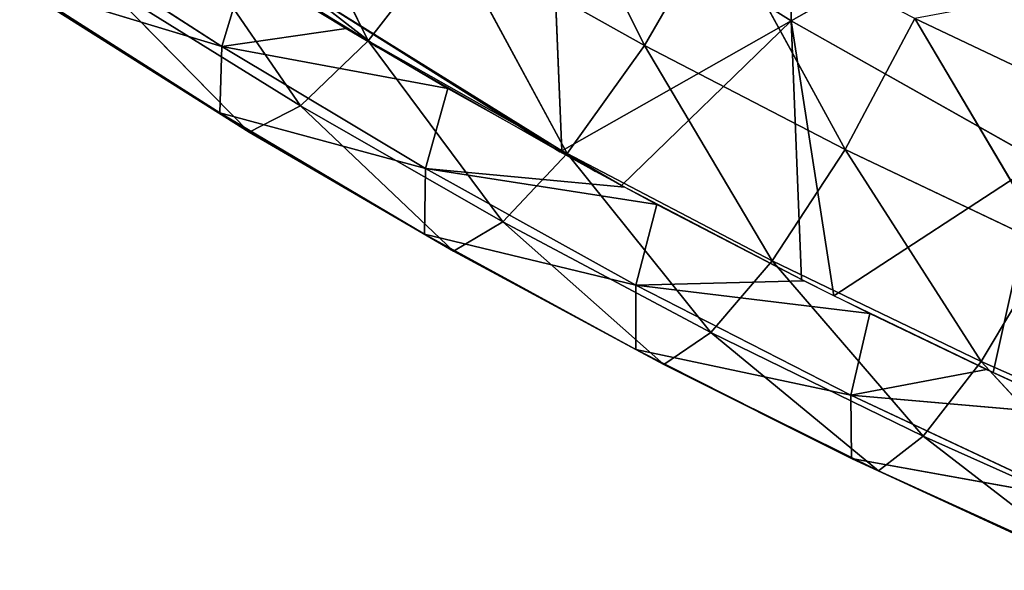
# Model space of a CAD drawing. Units: metres. Extents: x -0.449 to 0.449, y -0.342 to 0.484.
# Drawn here: x -0.27 to -0.205, y -0.301 to -0.265 of the extents above; entities that cross this region are included whole.
import ezdxf

# ---------------------------------------------------------------- set-up
doc = ezdxf.new("R2010")
doc.units = ezdxf.units.M
doc.header["$MEASUREMENT"] = 0

# ---------------------------------------------------------------- blocks, each defined once
blk = doc.blocks.new('5df026f7-475a-44f7-b44c-366200a1705f')
at = {"color": 0}
for p, q in [((-195.443, -255.875, 362.447), (-195.774, -273.764, 373.525)), ((-213.099, -259.978, 435.755), (-205.42, -275.387, 431.724)), ((-230.792, -260.604, 438.74), (-223.605, -275.074, 430.978)), ((-211.628, -263.826, 376.942), (-195.774, -273.764, 373.525)), ((-211.628, -263.826, 376.942), (-210.869, -282.308, 387.335)), ((-195.774, -273.764, 373.525), (-180.679, -265.22, 359.716)), ((-246.346, -267.002, 402.201), (-233.249, -275.455, 398.425)), ((-236.409, -267.238, 434.583), (-223.605, -275.074, 430.978)), ((-236.409, -267.238, 434.583), (-228.054, -279.357, 424.543)), ((-205.42, -275.387, 431.724), (-200.551, -266.971, 432.316)), ((-200.551, -266.971, 432.316), (-192.209, -282.22, 428.467)), ((-223.605, -275.074, 430.978), (-218.246, -268.2, 435.139)), ((-218.246, -268.2, 435.139), (-205.42, -275.387, 431.724)), ((-218.246, -268.2, 435.139), (-210.51, -282.492, 427.564)), ((-231.669, -270.24, 392.991), (-233.249, -275.455, 398.425)), ((-246.542, -271.426, 410.823), (-233.378, -279.821, 407.103)), ((-246.542, -271.426, 410.823), (-233.249, -275.455, 398.425)), ((-241.053, -271.3, 428.172), (-228.054, -279.357, 424.543)), ((-241.053, -271.3, 428.172), (-231.432, -281.085, 416.475)), ((-227.813, -271.777, 391.437), (-210.869, -282.308, 387.335)), ((-223.062, -275.473, 390.603), (-227.813, -271.777, 391.437)), ((-210.998, -282.381, 387.454), (-227.813, -271.777, 391.437)), ((-244.556, -272.835, 420.142), (-231.432, -281.085, 416.475)), ((-244.556, -272.835, 420.142), (-233.378, -279.821, 407.103)), ((-210.869, -282.308, 387.335), (-195.774, -273.764, 373.525)), ((-206.945, -284.595, 386.444), (-195.774, -273.764, 373.525)), ((-195.774, -273.764, 373.525), (-179.395, -283.002, 370.35)), ((-195.084, -290.777, 383.628), (-195.774, -273.764, 373.525)), ((-192.966, -291.838, 383.147), (-195.774, -273.764, 373.525)), ((-192.209, -282.22, 428.467), (-187.627, -273.622, 429.031)), ((-187.627, -273.622, 429.031), (-174.46, -279.857, 425.937)), ((-187.627, -273.622, 429.031), (-178.75, -288.626, 425.406)), ((-225.064, -274.279, 391.148), (-233.249, -275.455, 398.425)), ((-228.054, -279.357, 424.543), (-223.605, -275.074, 430.978)), ((-223.605, -275.074, 430.978), (-210.51, -282.492, 427.564)), ((-223.605, -275.074, 430.978), (-214.757, -286.99, 421.111)), ((-233.249, -275.455, 398.425), (-233.378, -279.821, 407.103)), ((-233.249, -275.455, 398.425), (-219.832, -283.486, 394.852)), ((-218.36, -278.222, 389.348), (-233.249, -275.455, 398.425)), ((-205.42, -275.387, 431.724), (-210.51, -282.492, 427.564)), ((-205.42, -275.387, 431.724), (-197.022, -289.547, 424.315)), ((-192.209, -282.22, 428.467), (-205.42, -275.387, 431.724)), ((-218.36, -278.222, 389.348), (-219.832, -283.486, 394.852)), ((-233.378, -279.821, 407.103), (-231.432, -281.085, 416.475)), ((-233.378, -279.821, 407.103), (-219.898, -287.787, 403.587)), ((-233.378, -279.821, 407.103), (-219.832, -283.486, 394.852)), ((-231.432, -281.085, 416.475), (-228.054, -279.357, 424.543)), ((-228.054, -279.357, 424.543), (-214.757, -286.99, 421.111)), ((-228.054, -279.357, 424.543), (-218, -288.905, 413.009)), ((-231.432, -281.085, 416.475), (-218, -288.905, 413.009)), ((-231.432, -281.085, 416.475), (-219.898, -287.787, 403.587)), ((-210.51, -282.492, 427.564), (-214.757, -286.99, 421.111)), ((-210.998, -282.381, 387.454), (-210.869, -282.308, 387.335)), ((-210.869, -282.308, 387.335), (-206.945, -284.595, 386.444)), ((-210.869, -282.308, 387.335), (-208.639, -283.675, 386.863)), ((-210.51, -282.492, 427.564), (-197.022, -289.547, 424.315)), ((-210.51, -282.492, 427.564), (-201.054, -294.254, 417.849)), ((-197.022, -289.547, 424.315), (-192.209, -282.22, 428.467)), ((-192.209, -282.22, 428.467), (-183.276, -296.162, 421.266)), ((-178.75, -288.626, 425.406), (-192.209, -282.22, 428.467)), ((-192.966, -291.838, 383.147), (-179.395, -283.002, 370.35)), ((-182.479, -296.888, 380.852), (-179.395, -283.002, 370.35)), ((-219.898, -287.787, 403.587), (-219.832, -283.486, 394.852)), ((-219.832, -283.486, 394.852), (-205.984, -291.155, 391.456)), ((-206.728, -284.71, 386.389), (-219.832, -283.486, 394.852)), ((-204.619, -285.84, 385.874), (-219.832, -283.486, 394.852)), ((-204.619, -285.84, 385.874), (-205.984, -291.155, 391.456)), ((-214.757, -286.99, 421.111), (-218, -288.905, 413.009)), ((-214.757, -286.99, 421.111), (-201.054, -294.254, 417.849)), ((-214.757, -286.99, 421.111), (-204.152, -296.356, 409.717)), ((-218, -288.905, 413.009), (-219.898, -287.787, 403.587)), ((-219.898, -287.787, 403.587), (-205.994, -295.386, 400.247)), ((-219.898, -287.787, 403.587), (-205.984, -291.155, 391.456)), ((-218, -288.905, 413.009), (-204.152, -296.356, 409.717)), ((-218, -288.905, 413.009), (-205.994, -295.386, 400.247)), ((-183.276, -296.162, 421.266), (-178.75, -288.626, 425.406)), ((-201.054, -294.254, 417.849), (-197.022, -289.547, 424.315)), ((-197.022, -289.547, 424.315), (-183.276, -296.162, 421.266)), ((-197.022, -289.547, 424.315), (-187.084, -301.071, 414.792)), ((-194.917, -290.862, 383.589), (-205.984, -291.155, 391.456)), ((-205.984, -291.155, 391.456), (-205.994, -295.386, 400.247)), ((-205.984, -291.155, 391.456), (-191.844, -298.375, 388.275)), ((-190.585, -293.013, 382.611), (-205.984, -291.155, 391.456)), ((-190.585, -293.013, 382.611), (-191.844, -298.375, 388.275)), ((-204.152, -296.356, 409.717), (-201.054, -294.254, 417.849)), ((-201.054, -294.254, 417.849), (-187.084, -301.071, 414.792)), ((-201.054, -294.254, 417.849), (-190.029, -303.354, 406.634)), ((-205.994, -295.386, 400.247), (-204.152, -296.356, 409.717)), ((-205.994, -295.386, 400.247), (-191.805, -302.532, 397.121)), ((-205.994, -295.386, 400.247), (-191.844, -298.375, 388.275)), ((-204.152, -296.356, 409.717), (-190.029, -303.354, 406.634)), ((-204.152, -296.356, 409.717), (-191.805, -302.532, 397.121)), ((-182.921, -296.683, 380.944), (-191.844, -298.375, 388.275)), ((-187.084, -301.071, 414.792), (-183.276, -296.162, 421.266)), ((-183.276, -296.162, 421.266), (-169.291, -302.332, 418.421)), ((-183.276, -296.162, 421.266), (-172.866, -307.433, 411.944)), ((-191.844, -298.375, 388.275), (-191.805, -302.532, 397.121)), ((-191.844, -298.375, 388.275), (-177.43, -305.139, 385.312)), ((-176.274, -299.73, 379.562), (-191.844, -298.375, 388.275)), ((-190.029, -303.354, 406.634), (-187.084, -301.071, 414.792)), ((-187.084, -301.071, 414.792), (-172.866, -307.433, 411.944)), ((-187.084, -301.071, 414.792), (-175.647, -309.892, 403.764)), ((-191.805, -302.532, 397.121), (-190.029, -303.354, 406.634)), ((-191.805, -302.532, 397.121), (-177.348, -309.216, 394.21)), ((-191.805, -302.532, 397.121), (-177.43, -305.139, 385.312)), ((-190.029, -303.354, 406.634), (-175.647, -309.892, 403.764)), ((-190.029, -303.354, 406.634), (-177.348, -309.216, 394.21))]:
    blk.add_line(p, q, dxfattribs=at)
mesh = blk.add_polyface(dxfattribs=at)
corners = [(-195.443, -255.875, 362.447), (-195.774, -273.764, 373.525), (-211.628, -263.826, 376.942)]
mesh.append_faces([[corners[k] for k in face] for face in [(0, 1, 2)]], dxfattribs={"color": 0})
mesh = blk.add_polyface(dxfattribs=at)
corners = [(-180.679, -265.22, 359.716), (-195.774, -273.764, 373.525), (-195.443, -255.875, 362.447)]
mesh.append_faces([[corners[k] for k in face] for face in [(0, 1, 2)]], dxfattribs={"color": 0})
mesh = blk.add_polyface(dxfattribs=at)
corners = [(-205.42, -275.387, 431.724), (-213.099, -259.978, 435.755), (-218.246, -268.2, 435.139)]
mesh.append_faces([[corners[k] for k in face] for face in [(0, 1, 2)]], dxfattribs={"color": 0})
mesh = blk.add_polyface(dxfattribs=at)
corners = [(-200.551, -266.971, 432.316), (-213.099, -259.978, 435.755), (-205.42, -275.387, 431.724)]
mesh.append_faces([[corners[k] for k in face] for face in [(0, 1, 2)]], dxfattribs={"color": 0})
mesh = blk.add_polyface(dxfattribs=at)
corners = [(-223.605, -275.074, 430.978), (-230.792, -260.604, 438.74), (-236.409, -267.238, 434.583)]
mesh.append_faces([[corners[k] for k in face] for face in [(0, 1, 2)]], dxfattribs={"color": 0})
mesh = blk.add_polyface(dxfattribs=at)
corners = [(-218.246, -268.2, 435.139), (-230.792, -260.604, 438.74), (-223.605, -275.074, 430.978)]
mesh.append_faces([[corners[k] for k in face] for face in [(0, 1, 2)]], dxfattribs={"color": 0})
mesh = blk.add_polyface(dxfattribs=at)
corners = [(-210.869, -282.308, 387.335), (-227.813, -271.777, 391.437), (-211.628, -263.826, 376.942)]
mesh.append_faces([[corners[k] for k in face] for face in [(0, 1, 2)]], dxfattribs={"color": 0})
mesh = blk.add_polyface(dxfattribs=at)
corners = [(-195.774, -273.764, 373.525), (-210.869, -282.308, 387.335), (-211.628, -263.826, 376.942)]
mesh.append_faces([[corners[k] for k in face] for face in [(0, 1, 2)]], dxfattribs={"color": 0})
mesh = blk.add_polyface(dxfattribs=at)
corners = [(-179.395, -283.002, 370.35), (-195.774, -273.764, 373.525), (-180.679, -265.22, 359.716)]
mesh.append_faces([[corners[k] for k in face] for face in [(0, 1, 2)]], dxfattribs={"color": 0})
mesh = blk.add_polyface(dxfattribs=at)
corners = [(-246.542, -271.426, 410.823), (-246.346, -267.002, 402.201), (-233.249, -275.455, 398.425)]
mesh.append_faces([[corners[k] for k in face] for face in [(0, 1, 2)]], dxfattribs={"color": 0})
mesh = blk.add_polyface(dxfattribs=at)
corners = [(-231.669, -270.24, 392.991), (-233.249, -275.455, 398.425), (-246.346, -267.002, 402.201)]
mesh.append_faces([[corners[k] for k in face] for face in [(0, 1, 2)]], dxfattribs={"color": 0})
mesh = blk.add_polyface(dxfattribs=at)
corners = [(-236.409, -267.238, 434.583), (-241.053, -271.3, 428.172), (-228.054, -279.357, 424.543)]
mesh.append_faces([[corners[k] for k in face] for face in [(0, 1, 2)]], dxfattribs={"color": 0})
mesh = blk.add_polyface(dxfattribs=at)
corners = [(-236.409, -267.238, 434.583), (-228.054, -279.357, 424.543), (-223.605, -275.074, 430.978)]
mesh.append_faces([[corners[k] for k in face] for face in [(0, 1, 2)]], dxfattribs={"color": 0})
mesh = blk.add_polyface(dxfattribs=at)
corners = [(-192.209, -282.22, 428.467), (-200.551, -266.971, 432.316), (-205.42, -275.387, 431.724)]
mesh.append_faces([[corners[k] for k in face] for face in [(0, 1, 2)]], dxfattribs={"color": 0})
mesh = blk.add_polyface(dxfattribs=at)
corners = [(-187.627, -273.622, 429.031), (-200.551, -266.971, 432.316), (-192.209, -282.22, 428.467)]
mesh.append_faces([[corners[k] for k in face] for face in [(0, 1, 2)]], dxfattribs={"color": 0})
mesh = blk.add_polyface(dxfattribs=at)
corners = [(-210.51, -282.492, 427.564), (-218.246, -268.2, 435.139), (-223.605, -275.074, 430.978)]
mesh.append_faces([[corners[k] for k in face] for face in [(0, 1, 2)]], dxfattribs={"color": 0})
mesh = blk.add_polyface(dxfattribs=at)
corners = [(-205.42, -275.387, 431.724), (-218.246, -268.2, 435.139), (-210.51, -282.492, 427.564)]
mesh.append_faces([[corners[k] for k in face] for face in [(0, 1, 2)]], dxfattribs={"color": 0})
mesh = blk.add_polyface(dxfattribs=at)
corners = [(-225.064, -274.279, 391.148), (-233.249, -275.455, 398.425), (-231.669, -270.24, 392.991)]
mesh.append_faces([[corners[k] for k in face] for face in [(0, 1, 2)]], dxfattribs={"color": 0})
mesh = blk.add_polyface(dxfattribs=at)
corners = [(-244.556, -272.835, 420.142), (-246.542, -271.426, 410.823), (-233.378, -279.821, 407.103)]
mesh.append_faces([[corners[k] for k in face] for face in [(0, 1, 2)]], dxfattribs={"color": 0})
mesh = blk.add_polyface(dxfattribs=at)
corners = [(-246.542, -271.426, 410.823), (-233.249, -275.455, 398.425), (-233.378, -279.821, 407.103)]
mesh.append_faces([[corners[k] for k in face] for face in [(0, 1, 2)]], dxfattribs={"color": 0})
mesh = blk.add_polyface(dxfattribs=at)
corners = [(-241.053, -271.3, 428.172), (-244.556, -272.835, 420.142), (-231.432, -281.085, 416.475)]
mesh.append_faces([[corners[k] for k in face] for face in [(0, 1, 2)]], dxfattribs={"color": 0})
mesh = blk.add_polyface(dxfattribs=at)
corners = [(-241.053, -271.3, 428.172), (-231.432, -281.085, 416.475), (-228.054, -279.357, 424.543)]
mesh.append_faces([[corners[k] for k in face] for face in [(0, 1, 2)]], dxfattribs={"color": 0})
mesh = blk.add_polyface(dxfattribs=at)
corners = [(-173.862, -271.021, 423.842), (-187.627, -273.622, 429.031), (-174.46, -279.857, 425.937)]
mesh.append_faces([[corners[k] for k in face] for face in [(0, 1, 2)]], dxfattribs={"color": 0})
mesh = blk.add_polyface(dxfattribs=at)
corners = [(-223.062, -275.473, 390.603), (-228.578, -272.152, 392.121), (-227.813, -271.777, 391.437)]
mesh.append_faces([[corners[k] for k in face] for face in [(0, 1, 2)]], dxfattribs={"color": 0})
mesh = blk.add_polyface(dxfattribs=at)
corners = [(-210.869, -282.308, 387.335), (-210.998, -282.381, 387.454), (-227.813, -271.777, 391.437)]
mesh.append_faces([[corners[k] for k in face] for face in [(0, 1, 2)]], dxfattribs={"color": 0})
mesh = blk.add_polyface(dxfattribs=at)
corners = [(-210.998, -282.381, 387.454), (-223.062, -275.473, 390.603), (-227.813, -271.777, 391.437)]
mesh.append_faces([[corners[k] for k in face] for face in [(0, 1, 2)]], dxfattribs={"color": 0})
mesh = blk.add_polyface(dxfattribs=at)
corners = [(-244.556, -272.835, 420.142), (-233.378, -279.821, 407.103), (-231.432, -281.085, 416.475)]
mesh.append_faces([[corners[k] for k in face] for face in [(0, 1, 2)]], dxfattribs={"color": 0})
mesh = blk.add_polyface(dxfattribs=at)
corners = [(-195.774, -273.764, 373.525), (-206.945, -284.595, 386.444), (-210.869, -282.308, 387.335)]
mesh.append_faces([[corners[k] for k in face] for face in [(0, 1, 2)]], dxfattribs={"color": 0})
mesh = blk.add_polyface(dxfattribs=at)
corners = [(-195.084, -290.777, 383.628), (-206.945, -284.595, 386.444), (-195.774, -273.764, 373.525)]
mesh.append_faces([[corners[k] for k in face] for face in [(0, 1, 2)]], dxfattribs={"color": 0})
mesh = blk.add_polyface(dxfattribs=at)
corners = [(-179.395, -283.002, 370.35), (-192.966, -291.838, 383.147), (-195.774, -273.764, 373.525)]
mesh.append_faces([[corners[k] for k in face] for face in [(0, 1, 2)]], dxfattribs={"color": 0})
mesh = blk.add_polyface(dxfattribs=at)
corners = [(-192.966, -291.838, 383.147), (-195.084, -290.777, 383.628), (-195.774, -273.764, 373.525)]
mesh.append_faces([[corners[k] for k in face] for face in [(0, 1, 2)]], dxfattribs={"color": 0})
mesh = blk.add_polyface(dxfattribs=at)
corners = [(-178.75, -288.626, 425.406), (-187.627, -273.622, 429.031), (-192.209, -282.22, 428.467)]
mesh.append_faces([[corners[k] for k in face] for face in [(0, 1, 2)]], dxfattribs={"color": 0})
mesh = blk.add_polyface(dxfattribs=at)
corners = [(-174.46, -279.857, 425.937), (-187.627, -273.622, 429.031), (-178.75, -288.626, 425.406)]
mesh.append_faces([[corners[k] for k in face] for face in [(0, 1, 2)]], dxfattribs={"color": 0})
mesh = blk.add_polyface(dxfattribs=at)
corners = [(-218.36, -278.222, 389.348), (-233.249, -275.455, 398.425), (-225.064, -274.279, 391.148)]
mesh.append_faces([[corners[k] for k in face] for face in [(0, 1, 2)]], dxfattribs={"color": 0})
mesh = blk.add_polyface(dxfattribs=at)
corners = [(-223.605, -275.074, 430.978), (-228.054, -279.357, 424.543), (-214.757, -286.99, 421.111)]
mesh.append_faces([[corners[k] for k in face] for face in [(0, 1, 2)]], dxfattribs={"color": 0})
mesh = blk.add_polyface(dxfattribs=at)
corners = [(-223.605, -275.074, 430.978), (-214.757, -286.99, 421.111), (-210.51, -282.492, 427.564)]
mesh.append_faces([[corners[k] for k in face] for face in [(0, 1, 2)]], dxfattribs={"color": 0})
mesh = blk.add_polyface(dxfattribs=at)
corners = [(-233.378, -279.821, 407.103), (-233.249, -275.455, 398.425), (-219.832, -283.486, 394.852)]
mesh.append_faces([[corners[k] for k in face] for face in [(0, 1, 2)]], dxfattribs={"color": 0})
mesh = blk.add_polyface(dxfattribs=at)
corners = [(-218.36, -278.222, 389.348), (-219.832, -283.486, 394.852), (-233.249, -275.455, 398.425)]
mesh.append_faces([[corners[k] for k in face] for face in [(0, 1, 2)]], dxfattribs={"color": 0})
mesh = blk.add_polyface(dxfattribs=at)
corners = [(-197.022, -289.547, 424.315), (-205.42, -275.387, 431.724), (-210.51, -282.492, 427.564)]
mesh.append_faces([[corners[k] for k in face] for face in [(0, 1, 2)]], dxfattribs={"color": 0})
mesh = blk.add_polyface(dxfattribs=at)
corners = [(-192.209, -282.22, 428.467), (-205.42, -275.387, 431.724), (-197.022, -289.547, 424.315)]
mesh.append_faces([[corners[k] for k in face] for face in [(0, 1, 2)]], dxfattribs={"color": 0})
mesh = blk.add_polyface(dxfattribs=at)
corners = [(-206.728, -284.71, 386.389), (-219.832, -283.486, 394.852), (-218.36, -278.222, 389.348)]
mesh.append_faces([[corners[k] for k in face] for face in [(0, 1, 2)]], dxfattribs={"color": 0})
mesh = blk.add_polyface(dxfattribs=at)
corners = [(-231.432, -281.085, 416.475), (-233.378, -279.821, 407.103), (-219.898, -287.787, 403.587)]
mesh.append_faces([[corners[k] for k in face] for face in [(0, 1, 2)]], dxfattribs={"color": 0})
mesh = blk.add_polyface(dxfattribs=at)
corners = [(-233.378, -279.821, 407.103), (-219.832, -283.486, 394.852), (-219.898, -287.787, 403.587)]
mesh.append_faces([[corners[k] for k in face] for face in [(0, 1, 2)]], dxfattribs={"color": 0})
mesh = blk.add_polyface(dxfattribs=at)
corners = [(-228.054, -279.357, 424.543), (-231.432, -281.085, 416.475), (-218, -288.905, 413.009)]
mesh.append_faces([[corners[k] for k in face] for face in [(0, 1, 2)]], dxfattribs={"color": 0})
mesh = blk.add_polyface(dxfattribs=at)
corners = [(-228.054, -279.357, 424.543), (-218, -288.905, 413.009), (-214.757, -286.99, 421.111)]
mesh.append_faces([[corners[k] for k in face] for face in [(0, 1, 2)]], dxfattribs={"color": 0})
mesh = blk.add_polyface(dxfattribs=at)
corners = [(-231.432, -281.085, 416.475), (-219.898, -287.787, 403.587), (-218, -288.905, 413.009)]
mesh.append_faces([[corners[k] for k in face] for face in [(0, 1, 2)]], dxfattribs={"color": 0})
mesh = blk.add_polyface(dxfattribs=at)
corners = [(-210.51, -282.492, 427.564), (-214.757, -286.99, 421.111), (-201.054, -294.254, 417.849)]
mesh.append_faces([[corners[k] for k in face] for face in [(0, 1, 2)]], dxfattribs={"color": 0})
mesh = blk.add_polyface(dxfattribs=at)
corners = [(-208.639, -283.675, 386.863), (-210.998, -282.381, 387.454), (-210.869, -282.308, 387.335)]
mesh.append_faces([[corners[k] for k in face] for face in [(0, 1, 2)]], dxfattribs={"color": 0})
mesh = blk.add_polyface(dxfattribs=at)
corners = [(-206.945, -284.595, 386.444), (-208.639, -283.675, 386.863), (-210.869, -282.308, 387.335)]
mesh.append_faces([[corners[k] for k in face] for face in [(0, 1, 2)]], dxfattribs={"color": 0})
mesh = blk.add_polyface(dxfattribs=at)
corners = [(-210.51, -282.492, 427.564), (-201.054, -294.254, 417.849), (-197.022, -289.547, 424.315)]
mesh.append_faces([[corners[k] for k in face] for face in [(0, 1, 2)]], dxfattribs={"color": 0})
mesh = blk.add_polyface(dxfattribs=at)
corners = [(-183.276, -296.162, 421.266), (-192.209, -282.22, 428.467), (-197.022, -289.547, 424.315)]
mesh.append_faces([[corners[k] for k in face] for face in [(0, 1, 2)]], dxfattribs={"color": 0})
mesh = blk.add_polyface(dxfattribs=at)
corners = [(-178.75, -288.626, 425.406), (-192.209, -282.22, 428.467), (-183.276, -296.162, 421.266)]
mesh.append_faces([[corners[k] for k in face] for face in [(0, 1, 2)]], dxfattribs={"color": 0})
mesh = blk.add_polyface(dxfattribs=at)
corners = [(-179.395, -283.002, 370.35), (-182.479, -296.888, 380.852), (-192.966, -291.838, 383.147)]
mesh.append_faces([[corners[k] for k in face] for face in [(0, 1, 2)]], dxfattribs={"color": 0})
mesh = blk.add_polyface(dxfattribs=at)
corners = [(-179.395, -283.002, 370.35), (-174.527, -300.511, 379.211), (-182.479, -296.888, 380.852), (-162.53, -291.517, 367.422)]
mesh.append_faces([[corners[k] for k in face] for face in [(0, 1, 2), (1, 0, 3)]], dxfattribs={"vtx0": -1, "color": 0})
mesh = blk.add_polyface(dxfattribs=at)
corners = [(-219.898, -287.787, 403.587), (-219.832, -283.486, 394.852), (-205.984, -291.155, 391.456)]
mesh.append_faces([[corners[k] for k in face] for face in [(0, 1, 2)]], dxfattribs={"color": 0})
mesh = blk.add_polyface(dxfattribs=at)
corners = [(-204.619, -285.84, 385.874), (-219.832, -283.486, 394.852), (-206.728, -284.71, 386.389)]
mesh.append_faces([[corners[k] for k in face] for face in [(0, 1, 2)]], dxfattribs={"color": 0})
mesh = blk.add_polyface(dxfattribs=at)
corners = [(-204.619, -285.84, 385.874), (-205.984, -291.155, 391.456), (-219.832, -283.486, 394.852)]
mesh.append_faces([[corners[k] for k in face] for face in [(0, 1, 2)]], dxfattribs={"color": 0})
mesh = blk.add_polyface(dxfattribs=at)
corners = [(-194.917, -290.862, 383.589), (-205.984, -291.155, 391.456), (-204.619, -285.84, 385.874)]
mesh.append_faces([[corners[k] for k in face] for face in [(0, 1, 2)]], dxfattribs={"color": 0})
mesh = blk.add_polyface(dxfattribs=at)
corners = [(-214.757, -286.99, 421.111), (-218, -288.905, 413.009), (-204.152, -296.356, 409.717)]
mesh.append_faces([[corners[k] for k in face] for face in [(0, 1, 2)]], dxfattribs={"color": 0})
mesh = blk.add_polyface(dxfattribs=at)
corners = [(-214.757, -286.99, 421.111), (-204.152, -296.356, 409.717), (-201.054, -294.254, 417.849)]
mesh.append_faces([[corners[k] for k in face] for face in [(0, 1, 2)]], dxfattribs={"color": 0})
mesh = blk.add_polyface(dxfattribs=at)
corners = [(-218, -288.905, 413.009), (-219.898, -287.787, 403.587), (-205.994, -295.386, 400.247)]
mesh.append_faces([[corners[k] for k in face] for face in [(0, 1, 2)]], dxfattribs={"color": 0})
mesh = blk.add_polyface(dxfattribs=at)
corners = [(-219.898, -287.787, 403.587), (-205.984, -291.155, 391.456), (-205.994, -295.386, 400.247)]
mesh.append_faces([[corners[k] for k in face] for face in [(0, 1, 2)]], dxfattribs={"color": 0})
mesh = blk.add_polyface(dxfattribs=at)
corners = [(-218, -288.905, 413.009), (-205.994, -295.386, 400.247), (-204.152, -296.356, 409.717)]
mesh.append_faces([[corners[k] for k in face] for face in [(0, 1, 2)]], dxfattribs={"color": 0})
mesh = blk.add_polyface(dxfattribs=at)
corners = [(-169.291, -302.332, 418.421), (-178.75, -288.626, 425.406), (-183.276, -296.162, 421.266)]
mesh.append_faces([[corners[k] for k in face] for face in [(0, 1, 2)]], dxfattribs={"color": 0})
mesh = blk.add_polyface(dxfattribs=at)
corners = [(-197.022, -289.547, 424.315), (-201.054, -294.254, 417.849), (-187.084, -301.071, 414.792)]
mesh.append_faces([[corners[k] for k in face] for face in [(0, 1, 2)]], dxfattribs={"color": 0})
mesh = blk.add_polyface(dxfattribs=at)
corners = [(-197.022, -289.547, 424.315), (-187.084, -301.071, 414.792), (-183.276, -296.162, 421.266)]
mesh.append_faces([[corners[k] for k in face] for face in [(0, 1, 2)]], dxfattribs={"color": 0})
mesh = blk.add_polyface(dxfattribs=at)
corners = [(-190.585, -293.013, 382.611), (-205.984, -291.155, 391.456), (-194.917, -290.862, 383.589)]
mesh.append_faces([[corners[k] for k in face] for face in [(0, 1, 2)]], dxfattribs={"color": 0})
mesh = blk.add_polyface(dxfattribs=at)
corners = [(-205.994, -295.386, 400.247), (-205.984, -291.155, 391.456), (-191.844, -298.375, 388.275)]
mesh.append_faces([[corners[k] for k in face] for face in [(0, 1, 2)]], dxfattribs={"color": 0})
mesh = blk.add_polyface(dxfattribs=at)
corners = [(-190.585, -293.013, 382.611), (-191.844, -298.375, 388.275), (-205.984, -291.155, 391.456)]
mesh.append_faces([[corners[k] for k in face] for face in [(0, 1, 2)]], dxfattribs={"color": 0})
mesh = blk.add_polyface(dxfattribs=at)
corners = [(-182.921, -296.683, 380.944), (-191.844, -298.375, 388.275), (-190.585, -293.013, 382.611)]
mesh.append_faces([[corners[k] for k in face] for face in [(0, 1, 2)]], dxfattribs={"color": 0})
mesh = blk.add_polyface(dxfattribs=at)
corners = [(-201.054, -294.254, 417.849), (-204.152, -296.356, 409.717), (-190.029, -303.354, 406.634)]
mesh.append_faces([[corners[k] for k in face] for face in [(0, 1, 2)]], dxfattribs={"color": 0})
mesh = blk.add_polyface(dxfattribs=at)
corners = [(-201.054, -294.254, 417.849), (-190.029, -303.354, 406.634), (-187.084, -301.071, 414.792)]
mesh.append_faces([[corners[k] for k in face] for face in [(0, 1, 2)]], dxfattribs={"color": 0})
mesh = blk.add_polyface(dxfattribs=at)
corners = [(-204.152, -296.356, 409.717), (-205.994, -295.386, 400.247), (-191.805, -302.532, 397.121)]
mesh.append_faces([[corners[k] for k in face] for face in [(0, 1, 2)]], dxfattribs={"color": 0})
mesh = blk.add_polyface(dxfattribs=at)
corners = [(-205.994, -295.386, 400.247), (-191.844, -298.375, 388.275), (-191.805, -302.532, 397.121)]
mesh.append_faces([[corners[k] for k in face] for face in [(0, 1, 2)]], dxfattribs={"color": 0})
mesh = blk.add_polyface(dxfattribs=at)
corners = [(-204.152, -296.356, 409.717), (-191.805, -302.532, 397.121), (-190.029, -303.354, 406.634)]
mesh.append_faces([[corners[k] for k in face] for face in [(0, 1, 2)]], dxfattribs={"color": 0})
mesh = blk.add_polyface(dxfattribs=at)
corners = [(-176.274, -299.73, 379.562), (-191.844, -298.375, 388.275), (-182.921, -296.683, 380.944)]
mesh.append_faces([[corners[k] for k in face] for face in [(0, 1, 2)]], dxfattribs={"color": 0})
mesh = blk.add_polyface(dxfattribs=at)
corners = [(-183.276, -296.162, 421.266), (-187.084, -301.071, 414.792), (-172.866, -307.433, 411.944)]
mesh.append_faces([[corners[k] for k in face] for face in [(0, 1, 2)]], dxfattribs={"color": 0})
mesh = blk.add_polyface(dxfattribs=at)
corners = [(-183.276, -296.162, 421.266), (-172.866, -307.433, 411.944), (-169.291, -302.332, 418.421)]
mesh.append_faces([[corners[k] for k in face] for face in [(0, 1, 2)]], dxfattribs={"color": 0})
mesh = blk.add_polyface(dxfattribs=at)
corners = [(-191.805, -302.532, 397.121), (-191.844, -298.375, 388.275), (-177.43, -305.139, 385.312)]
mesh.append_faces([[corners[k] for k in face] for face in [(0, 1, 2)]], dxfattribs={"color": 0})
mesh = blk.add_polyface(dxfattribs=at)
corners = [(-176.274, -299.73, 379.562), (-177.43, -305.139, 385.312), (-191.844, -298.375, 388.275)]
mesh.append_faces([[corners[k] for k in face] for face in [(0, 1, 2)]], dxfattribs={"color": 0})
mesh = blk.add_polyface(dxfattribs=at)
corners = [(-187.084, -301.071, 414.792), (-190.029, -303.354, 406.634), (-175.647, -309.892, 403.764)]
mesh.append_faces([[corners[k] for k in face] for face in [(0, 1, 2)]], dxfattribs={"color": 0})
mesh = blk.add_polyface(dxfattribs=at)
corners = [(-187.084, -301.071, 414.792), (-175.647, -309.892, 403.764), (-172.866, -307.433, 411.944)]
mesh.append_faces([[corners[k] for k in face] for face in [(0, 1, 2)]], dxfattribs={"color": 0})
mesh = blk.add_polyface(dxfattribs=at)
corners = [(-190.029, -303.354, 406.634), (-191.805, -302.532, 397.121), (-177.348, -309.216, 394.21)]
mesh.append_faces([[corners[k] for k in face] for face in [(0, 1, 2)]], dxfattribs={"color": 0})
mesh = blk.add_polyface(dxfattribs=at)
corners = [(-191.805, -302.532, 397.121), (-177.43, -305.139, 385.312), (-177.348, -309.216, 394.21)]
mesh.append_faces([[corners[k] for k in face] for face in [(0, 1, 2)]], dxfattribs={"color": 0})
mesh = blk.add_polyface(dxfattribs=at)
corners = [(-190.029, -303.354, 406.634), (-177.348, -309.216, 394.21), (-175.647, -309.892, 403.764)]
mesh.append_faces([[corners[k] for k in face] for face in [(0, 1, 2)]], dxfattribs={"color": 0})
blk = doc.blocks.new('3d9eda79-fbc3-43a7-8412-57d7d52c14e2')
at = {"color": 0, "xscale": 0.001, "yscale": 0.001, "zscale": 0.001}
blk.add_blockref('5df026f7-475a-44f7-b44c-366200a1705f', (2.845077, -3.970333, 0.0305), dxfattribs=at)
blk = doc.blocks.new('5521c37b-bb1f-4312-9dd4-693a97abe5b9')
at = {"color": 18, "true_color": 0x000000}
blk.add_blockref('3d9eda79-fbc3-43a7-8412-57d7d52c14e2', (0, 0), dxfattribs=at)

msp = doc.modelspace()

# ---------------------------------------------------------------- block references
msp.add_blockref('5521c37b-bb1f-4312-9dd4-693a97abe5b9', (-2.86874, 3.979323, -0.024226))

doc.saveas('drawing.dxf')
